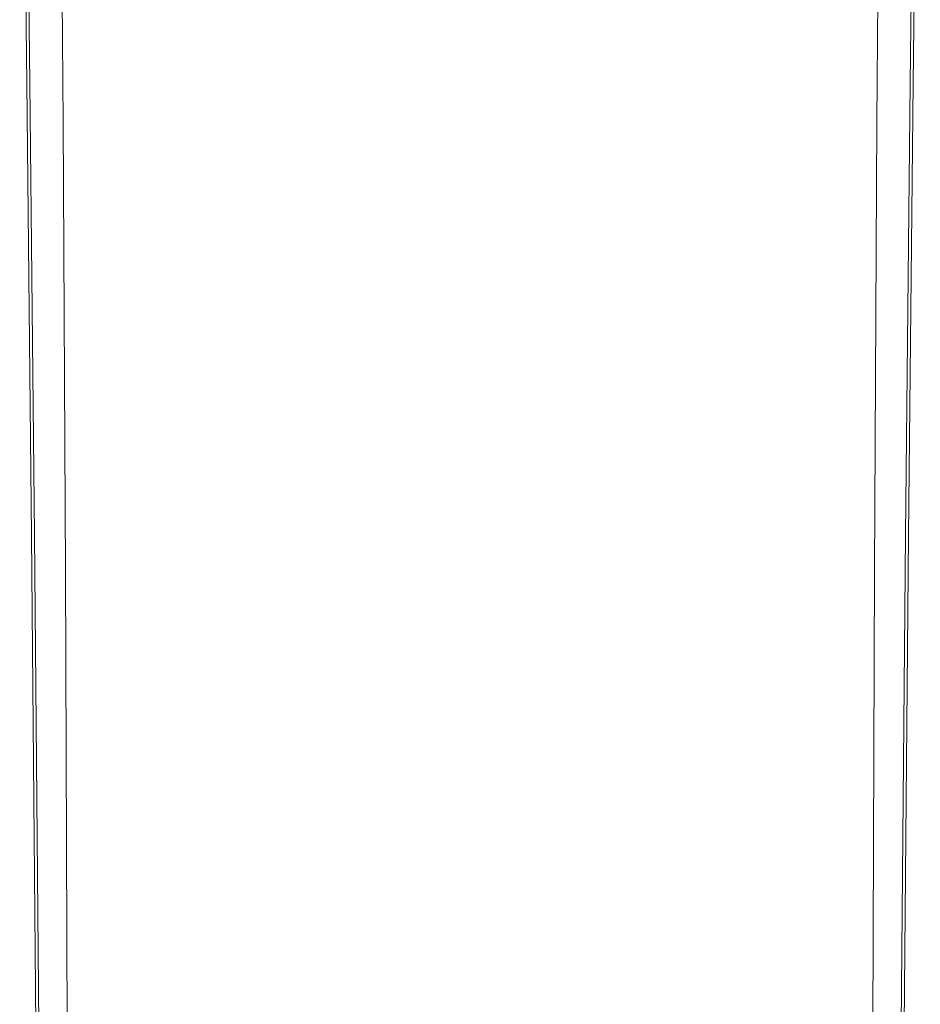
# Model space of a CAD drawing. Extents: x -100 to 100, y -198 to 0.
# Drawn here: x -65 to -22, y -94 to -47 of the extents above; entities that cross this region are included whole.
import ezdxf

# ---------------------------------------------------------------- set-up
doc = ezdxf.new("R2010")
doc.units = 0
doc.header["$LTSCALE"] = 500
doc.header["$MEASUREMENT"] = 0
doc.layers.add('FERRO_CHROM', color=7, linetype='Continuous')
doc.layers.add('FERRO_KOLOR', color=7, linetype='Continuous')

msp = doc.modelspace()

# ---------------------------------------------------------------- linework, layer by layer
at = {"layer": 'FERRO_CHROM', "lineweight": 0}
for points, invisible_edges in [([(-64.854, -34.458, 5.935), (-64.993, -34.463, 5.774), (-64.784, -50.193, 5.781), (-64.643, -50.187, 5.938)], 13), ([(-64.602, -34.541, 6.016), (-64.854, -34.458, 5.935), (-64.643, -50.187, 5.938), (-64.39, -50.284, 6.017)], 13), ([(-64.602, -34.541, 6.016), (-64.39, -50.284, 6.017), (-63.97, -50.59, 6.043), (-64.18, -34.801, 6.043)], 15), ([(-64.18, -34.801, 6.043), (-63.97, -50.59, 6.043), (-63.327, -51.211, 6.043), (-63.533, -35.328, 6.043)], 15), ([(-22.966, -34.801, 6.043), (-23.614, -35.328, 6.043), (-23.82, -51.211, 6.043), (-23.177, -50.59, 6.043)], 15), ([(-22.545, -34.541, 6.016), (-22.966, -34.801, 6.043), (-23.177, -50.59, 6.043), (-22.757, -50.284, 6.017)], 15), ([(-22.545, -34.541, 6.016), (-22.757, -50.284, 6.017), (-22.504, -50.187, 5.938), (-22.293, -34.458, 5.935)], 11), ([(-22.293, -34.458, 5.935), (-22.504, -50.187, 5.938), (-22.362, -50.193, 5.781), (-22.154, -34.463, 5.774)], 11), ([(-62.602, -36.214, 6.043), (-63.533, -35.328, 6.043), (-63.327, -51.211, 6.043), (-62.406, -52.251, 6.043)], 15), ([(-24.545, -36.214, 6.043), (-24.741, -52.251, 6.043), (-23.82, -51.211, 6.043), (-23.614, -35.328, 6.043)], 15), ([(-61.305, -37.315, 6.043), (-62.602, -36.214, 6.043), (-62.406, -52.251, 6.043), (-61.125, -53.546, 6.043)], 15), ([(-25.842, -37.315, 6.043), (-26.022, -53.546, 6.043), (-24.741, -52.251, 6.043), (-24.545, -36.214, 6.043)], 15), ([(-61.305, -37.315, 6.043), (-61.125, -53.546, 6.043), (-59.4, -54.93, 6.043), (-59.56, -38.491, 6.043)], 15), ([(-25.842, -37.315, 6.043), (-27.587, -38.491, 6.043), (-27.747, -54.93, 6.043), (-26.022, -53.546, 6.043)], 15), ([(-59.56, -38.491, 6.043), (-59.4, -54.93, 6.043), (-57.148, -56.237, 6.043), (-57.283, -39.6, 6.043)], 15), ([(-27.587, -38.491, 6.043), (-29.864, -39.6, 6.043), (-29.998, -56.237, 6.043), (-27.747, -54.93, 6.043)], 15), ([(-54.393, -40.502, 6.043), (-57.283, -39.6, 6.043), (-57.148, -56.237, 6.043), (-54.288, -57.301, 6.043)], 15), ([(-32.754, -40.502, 6.043), (-32.859, -57.301, 6.043), (-29.998, -56.237, 6.043), (-29.864, -39.6, 6.043)], 15), ([(-51.042, -41.174, 6.043), (-54.393, -40.502, 6.043), (-54.288, -57.301, 6.043), (-50.97, -58.095, 6.043)], 15), ([(-36.105, -41.174, 6.043), (-36.177, -58.095, 6.043), (-32.859, -57.301, 6.043), (-32.754, -40.502, 6.043)], 15), ([(-51.042, -41.174, 6.043), (-50.97, -58.095, 6.043), (-47.348, -58.594, 6.043), (-47.385, -41.595, 6.043)], 15), ([(-36.105, -41.174, 6.043), (-39.762, -41.595, 6.043), (-39.799, -58.594, 6.043), (-36.177, -58.095, 6.043)], 15), ([(-47.385, -41.595, 6.043), (-47.348, -58.594, 6.043), (-43.573, -58.769, 6.043), (-43.573, -41.742, 6.043)], 15), ([(-39.762, -41.595, 6.043), (-43.573, -41.742, 6.043), (-43.573, -58.769, 6.043), (-39.799, -58.594, 6.043)], 15), ([(-64.427, -71.839, 5.941), (-64.643, -50.187, 5.938), (-64.784, -50.193, 5.781), (-64.569, -71.845, 5.789)], 11), ([(-64.173, -71.939, 6.017), (-64.39, -50.284, 6.017), (-64.643, -50.187, 5.938), (-64.427, -71.839, 5.941)], 11), ([(-64.173, -71.939, 6.017), (-63.755, -72.256, 6.043), (-63.97, -50.59, 6.043), (-64.39, -50.284, 6.017)], 15), ([(-22.974, -71.939, 6.017), (-22.757, -50.284, 6.017), (-23.177, -50.59, 6.043), (-23.392, -72.256, 6.043)], 15), ([(-22.974, -71.939, 6.017), (-22.72, -71.839, 5.941), (-22.504, -50.187, 5.938), (-22.757, -50.284, 6.017)], 13), ([(-22.72, -71.839, 5.941), (-22.578, -71.845, 5.789), (-22.362, -50.193, 5.781), (-22.504, -50.187, 5.938)], 13), ([(-63.755, -72.256, 6.043), (-63.117, -72.898, 6.043), (-63.327, -51.211, 6.043), (-63.97, -50.59, 6.043)], 15), ([(-23.392, -72.256, 6.043), (-23.177, -50.59, 6.043), (-23.82, -51.211, 6.043), (-24.029, -72.898, 6.043)], 15), ([(-62.207, -73.975, 6.043), (-62.406, -52.251, 6.043), (-63.327, -51.211, 6.043), (-63.117, -72.898, 6.043)], 15), ([(-24.94, -73.975, 6.043), (-24.029, -72.898, 6.043), (-23.82, -51.211, 6.043), (-24.741, -52.251, 6.043)], 15), ([(-60.941, -75.315, 6.043), (-61.125, -53.546, 6.043), (-62.406, -52.251, 6.043), (-62.207, -73.975, 6.043)], 15), ([(-26.206, -75.315, 6.043), (-24.94, -73.975, 6.043), (-24.741, -52.251, 6.043), (-26.022, -53.546, 6.043)], 15), ([(-60.941, -75.315, 6.043), (-59.236, -76.748, 6.043), (-59.4, -54.93, 6.043), (-61.125, -53.546, 6.043)], 15), ([(-26.206, -75.315, 6.043), (-26.022, -53.546, 6.043), (-27.747, -54.93, 6.043), (-27.911, -76.748, 6.043)], 15), ([(-59.236, -76.748, 6.043), (-57.01, -78.104, 6.043), (-57.148, -56.237, 6.043), (-59.4, -54.93, 6.043)], 15), ([(-27.911, -76.748, 6.043), (-27.747, -54.93, 6.043), (-29.998, -56.237, 6.043), (-30.137, -78.104, 6.043)], 15), ([(-54.179, -79.212, 6.043), (-54.288, -57.301, 6.043), (-57.148, -56.237, 6.043), (-57.01, -78.104, 6.043)], 15), ([(-32.967, -79.212, 6.043), (-30.137, -78.104, 6.043), (-29.998, -56.237, 6.043), (-32.859, -57.301, 6.043)], 15), ([(-50.896, -80.043, 6.043), (-50.97, -58.095, 6.043), (-54.288, -57.301, 6.043), (-54.179, -79.212, 6.043)], 15), ([(-36.251, -80.043, 6.043), (-32.967, -79.212, 6.043), (-32.859, -57.301, 6.043), (-36.177, -58.095, 6.043)], 15), ([(-50.896, -80.043, 6.043), (-47.31, -80.565, 6.043), (-47.348, -58.594, 6.043), (-50.97, -58.095, 6.043)], 15), ([(-36.251, -80.043, 6.043), (-36.177, -58.095, 6.043), (-39.799, -58.594, 6.043), (-39.837, -80.565, 6.043)], 15), ([(-47.31, -80.565, 6.043), (-43.573, -80.749, 6.043), (-43.573, -58.769, 6.043), (-47.348, -58.594, 6.043)], 15), ([(-39.837, -80.565, 6.043), (-39.799, -58.594, 6.043), (-43.573, -58.769, 6.043), (-43.573, -80.749, 6.043)], 15), ([(-64.215, -96.318, 5.944), (-64.427, -71.839, 5.941), (-64.569, -71.845, 5.789), (-64.358, -96.324, 5.797)], 11), ([(-63.962, -96.414, 6.018), (-64.173, -71.939, 6.017), (-64.427, -71.839, 5.941), (-64.215, -96.318, 5.944)], 11), ([(-63.962, -96.414, 6.018), (-63.546, -96.716, 6.043), (-63.755, -72.256, 6.043), (-64.173, -71.939, 6.017)], 15), ([(-23.185, -96.414, 6.018), (-22.974, -71.939, 6.017), (-23.392, -72.256, 6.043), (-23.601, -96.716, 6.043)], 15), ([(-23.185, -96.414, 6.018), (-22.932, -96.318, 5.944), (-22.72, -71.839, 5.941), (-22.974, -71.939, 6.017)], 13), ([(-22.932, -96.318, 5.944), (-22.789, -96.324, 5.797), (-22.578, -71.845, 5.789), (-22.72, -71.839, 5.941)], 13), ([(-63.546, -96.716, 6.043), (-62.914, -97.328, 6.043), (-63.117, -72.898, 6.043), (-63.755, -72.256, 6.043)], 15), ([(-23.601, -96.716, 6.043), (-23.392, -72.256, 6.043), (-24.029, -72.898, 6.043), (-24.233, -97.328, 6.043)], 15), ([(-62.013, -98.355, 6.043), (-62.207, -73.975, 6.043), (-63.117, -72.898, 6.043), (-62.914, -97.328, 6.043)], 15), ([(-25.134, -98.355, 6.043), (-24.233, -97.328, 6.043), (-24.029, -72.898, 6.043), (-24.94, -73.975, 6.043)], 15), ([(-60.761, -99.633, 6.043), (-60.941, -75.315, 6.043), (-62.207, -73.975, 6.043), (-62.013, -98.355, 6.043)], 15), ([(-26.385, -99.633, 6.043), (-25.134, -98.355, 6.043), (-24.94, -73.975, 6.043), (-26.206, -75.315, 6.043)], 15), ([(-60.761, -99.633, 6.043), (-59.076, -100.999, 6.043), (-59.236, -76.748, 6.043), (-60.941, -75.315, 6.043)], 15), ([(-26.385, -99.633, 6.043), (-26.206, -75.315, 6.043), (-27.911, -76.748, 6.043), (-28.071, -100.999, 6.043)], 15), ([(-59.076, -100.999, 6.043), (-56.874, -102.291, 6.043), (-57.01, -78.104, 6.043), (-59.236, -76.748, 6.043)], 15), ([(-28.071, -100.999, 6.043), (-27.911, -76.748, 6.043), (-30.137, -78.104, 6.043), (-30.273, -102.291, 6.043)], 15), ([(-54.073, -103.344, 6.043), (-54.179, -79.212, 6.043), (-57.01, -78.104, 6.043), (-56.874, -102.291, 6.043)], 15), ([(-33.074, -103.344, 6.043), (-30.273, -102.291, 6.043), (-30.137, -78.104, 6.043), (-32.967, -79.212, 6.043)], 15), ([(-50.822, -104.133, 6.043), (-50.896, -80.043, 6.043), (-54.179, -79.212, 6.043), (-54.073, -103.344, 6.043)], 15), ([(-36.324, -104.133, 6.043), (-33.074, -103.344, 6.043), (-32.967, -79.212, 6.043), (-36.251, -80.043, 6.043)], 15), ([(-50.822, -104.133, 6.043), (-47.273, -104.627, 6.043), (-47.31, -80.565, 6.043), (-50.896, -80.043, 6.043)], 15), ([(-36.324, -104.133, 6.043), (-36.251, -80.043, 6.043), (-39.837, -80.565, 6.043), (-39.874, -104.627, 6.043)], 15), ([(-47.273, -104.627, 6.043), (-43.573, -104.802, 6.043), (-43.573, -80.749, 6.043), (-47.31, -80.565, 6.043)], 15), ([(-39.874, -104.627, 6.043), (-39.837, -80.565, 6.043), (-43.573, -80.749, 6.043), (-43.573, -104.802, 6.043)], 15)]:
    msp.add_3dface(points, dxfattribs=dict(at, invisible_edges=invisible_edges))
at = {"layer": 'FERRO_KOLOR', "lineweight": 0}
for points, invisible_edges in [([(-65.035, -34.542, -4.504), (-64.832, -50.267, -4.147), (-64.926, -50.182, -0.87), (-65.132, -34.462, -1.107)], 15), ([(-65.132, -34.462, -1.107), (-64.926, -50.182, -0.87), (-64.926, -50.191, 1.958), (-65.132, -34.465, 1.822)], 15), ([(-65.132, -34.467, 3.752), (-65.132, -34.465, 1.822), (-64.926, -50.191, 1.958), (-64.926, -50.196, 3.822)], 15), ([(-65.118, -34.468, 4.905), (-65.132, -34.467, 3.752), (-64.926, -50.196, 3.822), (-64.912, -50.198, 4.937)], 15), ([(-65.118, -34.468, 4.905), (-64.912, -50.198, 4.937), (-64.869, -50.197, 5.519), (-65.077, -34.466, 5.504)], 15), ([(-65.077, -34.466, 5.504), (-64.869, -50.197, 5.519), (-64.784, -50.193, 5.781), (-64.993, -34.463, 5.774)], 11), ([(-65.035, -34.542, -4.504), (-64.744, -34.793, -7.839), (-64.55, -50.543, -7.363), (-64.832, -50.267, -4.147)], 15), ([(-64.744, -34.793, -7.839), (-64.161, -35.299, -10.581), (-63.988, -51.107, -10.004), (-64.55, -50.543, -7.363)], 15), ([(-22.403, -34.793, -7.839), (-22.596, -50.543, -7.363), (-23.159, -51.107, -10.004), (-22.985, -35.299, -10.581)], 15), ([(-22.111, -34.542, -4.504), (-22.315, -50.267, -4.147), (-22.596, -50.543, -7.363), (-22.403, -34.793, -7.839)], 15), ([(-22.07, -34.466, 5.504), (-22.154, -34.463, 5.774), (-22.362, -50.193, 5.781), (-22.278, -50.197, 5.519)], 13), ([(-22.111, -34.542, -4.504), (-22.014, -34.462, -1.107), (-22.221, -50.182, -0.87), (-22.315, -50.267, -4.147)], 15), ([(-22.028, -34.468, 4.905), (-22.07, -34.466, 5.504), (-22.278, -50.197, 5.519), (-22.235, -50.198, 4.937)], 15), ([(-22.028, -34.468, 4.905), (-22.235, -50.198, 4.937), (-22.221, -50.196, 3.822), (-22.014, -34.467, 3.752)], 15), ([(-22.014, -34.462, -1.107), (-22.014, -34.465, 1.822), (-22.221, -50.191, 1.958), (-22.221, -50.182, -0.87)], 15), ([(-22.014, -34.467, 3.752), (-22.221, -50.196, 3.822), (-22.221, -50.191, 1.958), (-22.014, -34.465, 1.822)], 15), ([(-63.19, -36.146, -12.199), (-63.05, -52.055, -11.557), (-63.988, -51.107, -10.004), (-64.161, -35.299, -10.581)], 15), ([(-23.956, -36.146, -12.199), (-22.985, -35.299, -10.581), (-23.159, -51.107, -10.004), (-24.097, -52.055, -11.557)], 15), ([(-61.786, -37.196, -12.979), (-61.684, -53.227, -12.301), (-63.05, -52.055, -11.557), (-63.19, -36.146, -12.199)], 11), ([(-25.361, -37.196, -12.979), (-23.956, -36.146, -12.199), (-24.097, -52.055, -11.557), (-25.462, -53.227, -12.301)], 13), ([(-61.786, -37.196, -12.979), (-59.901, -38.308, -13.207), (-59.839, -54.46, -12.513), (-61.684, -53.227, -12.301)], 15), ([(-25.361, -37.196, -12.979), (-25.462, -53.227, -12.301), (-27.307, -54.46, -12.513), (-27.246, -38.308, -13.207)], 15), ([(-59.901, -38.308, -13.207), (-57.492, -39.346, -13.168), (-57.462, -55.595, -12.472), (-59.839, -54.46, -12.513)], 15), ([(-27.246, -38.308, -13.207), (-27.307, -54.46, -12.513), (-29.684, -55.595, -12.472), (-29.655, -39.346, -13.168)], 15), ([(-54.511, -40.17, -13.147), (-54.501, -56.468, -12.454), (-57.462, -55.595, -12.472), (-57.492, -39.346, -13.168)], 15), ([(-32.635, -40.17, -13.147), (-29.655, -39.346, -13.168), (-29.684, -55.595, -12.472), (-32.645, -56.468, -12.454)], 15), ([(-51.103, -40.77, -13.14), (-51.102, -57.086, -12.453), (-54.501, -56.468, -12.454), (-54.511, -40.17, -13.147)], 15), ([(-36.044, -40.77, -13.14), (-32.635, -40.17, -13.147), (-32.645, -56.468, -12.454), (-36.045, -57.086, -12.453)], 15), ([(-51.103, -40.77, -13.14), (-47.41, -41.138, -13.14), (-47.411, -57.452, -12.458), (-51.102, -57.086, -12.453)], 15), ([(-36.044, -40.77, -13.14), (-36.045, -57.086, -12.453), (-39.736, -57.452, -12.458), (-39.737, -41.138, -13.14)], 15), ([(-47.41, -41.138, -13.14), (-43.573, -41.264, -13.142), (-43.573, -57.573, -12.463), (-47.411, -57.452, -12.458)], 15), ([(-39.737, -41.138, -13.14), (-39.736, -57.452, -12.458), (-43.573, -57.573, -12.463), (-43.573, -41.264, -13.142)], 15), ([(-64.623, -71.887, -3.644), (-64.712, -71.816, -0.539), (-64.926, -50.182, -0.87), (-64.832, -50.267, -4.147)], 15), ([(-64.712, -71.816, -0.539), (-64.712, -71.834, 2.142), (-64.926, -50.191, 1.958), (-64.926, -50.182, -0.87)], 15), ([(-64.712, -71.844, 3.913), (-64.926, -50.196, 3.822), (-64.926, -50.191, 1.958), (-64.712, -71.834, 2.142)], 15), ([(-64.697, -71.848, 4.976), (-64.912, -50.198, 4.937), (-64.926, -50.196, 3.822), (-64.712, -71.844, 3.913)], 15), ([(-64.697, -71.848, 4.976), (-64.655, -71.848, 5.534), (-64.869, -50.197, 5.519), (-64.912, -50.198, 4.937)], 15), ([(-64.655, -71.848, 5.534), (-64.569, -71.845, 5.789), (-64.784, -50.193, 5.781), (-64.869, -50.197, 5.519)], 13), ([(-64.623, -71.887, -3.644), (-64.832, -50.267, -4.147), (-64.55, -50.543, -7.363), (-64.356, -72.138, -6.688)], 15), ([(-22.524, -71.887, -3.643), (-22.791, -72.138, -6.688), (-22.596, -50.543, -7.363), (-22.315, -50.267, -4.147)], 15), ([(-22.492, -71.848, 5.534), (-22.278, -50.197, 5.519), (-22.362, -50.193, 5.781), (-22.578, -71.845, 5.789)], 11), ([(-22.524, -71.887, -3.643), (-22.315, -50.267, -4.147), (-22.221, -50.182, -0.87), (-22.435, -71.816, -0.539)], 15), ([(-22.449, -71.848, 4.976), (-22.235, -50.198, 4.937), (-22.278, -50.197, 5.519), (-22.492, -71.848, 5.534)], 15), ([(-22.449, -71.848, 4.976), (-22.435, -71.844, 3.913), (-22.221, -50.196, 3.822), (-22.235, -50.198, 4.937)], 15), ([(-22.435, -71.816, -0.539), (-22.221, -50.182, -0.87), (-22.221, -50.191, 1.958), (-22.435, -71.834, 2.142)], 15), ([(-22.435, -71.844, 3.913), (-22.435, -71.834, 2.142), (-22.221, -50.191, 1.958), (-22.221, -50.196, 3.822)], 15), ([(-64.356, -72.138, -6.688), (-64.55, -50.543, -7.363), (-63.988, -51.107, -10.004), (-63.823, -72.663, -9.186)], 15), ([(-22.791, -72.138, -6.688), (-23.324, -72.663, -9.186), (-23.159, -51.107, -10.004), (-22.596, -50.543, -7.363)], 15), ([(-62.934, -73.558, -10.654), (-63.823, -72.663, -9.186), (-63.988, -51.107, -10.004), (-63.05, -52.055, -11.557)], 15), ([(-24.213, -73.558, -10.654), (-24.097, -52.055, -11.557), (-23.159, -51.107, -10.004), (-23.324, -72.663, -9.186)], 15), ([(-61.626, -74.657, -11.356), (-62.934, -73.558, -10.654), (-63.05, -52.055, -11.557), (-61.684, -53.227, -12.301)], 13), ([(-25.521, -74.657, -11.356), (-25.462, -53.227, -12.301), (-24.097, -52.055, -11.557), (-24.213, -73.558, -10.654)], 11), ([(-61.626, -74.657, -11.356), (-61.684, -53.227, -12.301), (-59.839, -54.46, -12.513), (-59.835, -75.797, -11.557)], 15), ([(-25.521, -74.657, -11.356), (-27.312, -75.797, -11.557), (-27.307, -54.46, -12.513), (-25.462, -53.227, -12.301)], 15), ([(-59.835, -75.797, -11.557), (-59.839, -54.46, -12.513), (-57.462, -55.595, -12.472), (-57.498, -76.814, -11.522)], 15), ([(-27.312, -75.797, -11.557), (-29.649, -76.814, -11.522), (-29.684, -55.595, -12.472), (-27.307, -54.46, -12.513)], 15), ([(-54.55, -77.545, -11.516), (-57.498, -76.814, -11.522), (-57.462, -55.595, -12.472), (-54.501, -56.468, -12.454)], 15), ([(-32.596, -77.545, -11.516), (-32.645, -56.468, -12.454), (-29.684, -55.595, -12.472), (-29.649, -76.814, -11.522)], 15), ([(-51.146, -78.022, -11.527), (-54.55, -77.545, -11.516), (-54.501, -56.468, -12.454), (-51.102, -57.086, -12.453)], 15), ([(-36.001, -78.022, -11.527), (-36.045, -57.086, -12.453), (-32.645, -56.468, -12.454), (-32.596, -77.545, -11.516)], 15), ([(-51.146, -78.022, -11.527), (-51.102, -57.086, -12.453), (-47.411, -57.452, -12.458), (-47.436, -78.282, -11.543)], 15), ([(-47.436, -78.282, -11.543), (-47.411, -57.452, -12.458), (-43.573, -57.573, -12.463), (-43.573, -78.357, -11.552)], 15), ([(-39.711, -78.282, -11.543), (-43.573, -78.357, -11.552), (-43.573, -57.573, -12.463), (-39.736, -57.452, -12.458)], 15), ([(-36.001, -78.022, -11.527), (-39.711, -78.282, -11.543), (-39.736, -57.452, -12.458), (-36.045, -57.086, -12.453)], 15), ([(-64.419, -96.32, -3.051), (-64.501, -96.277, -0.151), (-64.712, -71.816, -0.539), (-64.623, -71.887, -3.644)], 15), ([(-64.501, -96.277, -0.151), (-64.501, -96.303, 2.355), (-64.712, -71.834, 2.142), (-64.712, -71.816, -0.539)], 15), ([(-64.501, -96.319, 4.016), (-64.712, -71.844, 3.913), (-64.712, -71.834, 2.142), (-64.501, -96.303, 2.355)], 15), ([(-64.487, -96.326, 5.019), (-64.697, -71.848, 4.976), (-64.712, -71.844, 3.913), (-64.501, -96.319, 4.016)], 15), ([(-64.487, -96.326, 5.019), (-64.444, -96.327, 5.55), (-64.655, -71.848, 5.534), (-64.697, -71.848, 4.976)], 15), ([(-64.444, -96.327, 5.55), (-64.358, -96.324, 5.797), (-64.569, -71.845, 5.789), (-64.655, -71.848, 5.534)], 13), ([(-64.419, -96.32, -3.051), (-64.623, -71.887, -3.644), (-64.356, -72.138, -6.688), (-64.17, -96.511, -5.894)], 15), ([(-64.17, -96.511, -5.894), (-64.356, -72.138, -6.688), (-63.823, -72.663, -9.186), (-63.673, -96.931, -8.229)], 15), ([(-22.977, -96.511, -5.894), (-23.474, -96.931, -8.229), (-23.324, -72.663, -9.186), (-22.791, -72.138, -6.688)], 15), ([(-22.728, -96.32, -3.051), (-22.977, -96.511, -5.894), (-22.791, -72.138, -6.688), (-22.524, -71.887, -3.643)], 15), ([(-22.703, -96.327, 5.55), (-22.492, -71.848, 5.534), (-22.578, -71.845, 5.789), (-22.789, -96.324, 5.797)], 11), ([(-22.728, -96.32, -3.051), (-22.524, -71.887, -3.643), (-22.435, -71.816, -0.539), (-22.645, -96.277, -0.151)], 15), ([(-22.66, -96.326, 5.019), (-22.449, -71.848, 4.976), (-22.492, -71.848, 5.534), (-22.703, -96.327, 5.55)], 15), ([(-22.66, -96.326, 5.019), (-22.645, -96.319, 4.016), (-22.435, -71.844, 3.913), (-22.449, -71.848, 4.976)], 15), ([(-22.645, -96.277, -0.151), (-22.435, -71.816, -0.539), (-22.435, -71.834, 2.142), (-22.645, -96.303, 2.355)], 15), ([(-22.645, -96.319, 4.016), (-22.645, -96.303, 2.355), (-22.435, -71.834, 2.142), (-22.435, -71.844, 3.913)], 15), ([(-62.845, -97.658, -9.606), (-63.673, -96.931, -8.229), (-63.823, -72.663, -9.186), (-62.934, -73.558, -10.654)], 15), ([(-24.302, -97.658, -9.606), (-24.213, -73.558, -10.654), (-23.324, -72.663, -9.186), (-23.474, -96.931, -8.229)], 15), ([(-61.605, -98.529, -10.274), (-62.845, -97.658, -9.606), (-62.934, -73.558, -10.654), (-61.626, -74.657, -11.356)], 13), ([(-25.542, -98.529, -10.274), (-25.521, -74.657, -11.356), (-24.213, -73.558, -10.654), (-24.302, -97.658, -9.606)], 11), ([(-61.605, -98.529, -10.274), (-61.626, -74.657, -11.356), (-59.835, -75.797, -11.557), (-59.873, -99.377, -10.478)], 15), ([(-25.542, -98.529, -10.274), (-27.274, -99.377, -10.478), (-27.312, -75.797, -11.557), (-25.521, -74.657, -11.356)], 15), ([(-59.873, -99.377, -10.478), (-59.835, -75.797, -11.557), (-57.498, -76.814, -11.522), (-57.574, -100.077, -10.466)], 15), ([(-27.274, -99.377, -10.478), (-29.573, -100.077, -10.466), (-29.649, -76.814, -11.522), (-27.312, -75.797, -11.557)], 15), ([(-54.634, -100.506, -10.483), (-57.574, -100.077, -10.466), (-57.498, -76.814, -11.522), (-54.55, -77.545, -11.516)], 15), ([(-32.513, -100.506, -10.483), (-32.596, -77.545, -11.516), (-29.649, -76.814, -11.522), (-29.573, -100.077, -10.466)], 15), ([(-51.214, -100.728, -10.514), (-54.634, -100.506, -10.483), (-54.55, -77.545, -11.516), (-51.146, -78.022, -11.527)], 15), ([(-35.933, -100.728, -10.514), (-36.001, -78.022, -11.527), (-32.596, -77.545, -11.516), (-32.513, -100.506, -10.483)], 15), ([(-51.214, -100.728, -10.514), (-51.146, -78.022, -11.527), (-47.436, -78.282, -11.543), (-47.474, -100.809, -10.544)], 15), ([(-35.933, -100.728, -10.514), (-39.673, -100.809, -10.544), (-39.711, -78.282, -11.543), (-36.001, -78.022, -11.527)], 15), ([(-47.474, -100.809, -10.544), (-47.436, -78.282, -11.543), (-43.573, -78.357, -11.552), (-43.573, -100.815, -10.559)], 15), ([(-39.673, -100.809, -10.544), (-43.573, -100.815, -10.559), (-43.573, -78.357, -11.552), (-39.711, -78.282, -11.543)], 15)]:
    msp.add_3dface(points, dxfattribs=dict(at, invisible_edges=invisible_edges))

doc.saveas('drawing.dxf')
